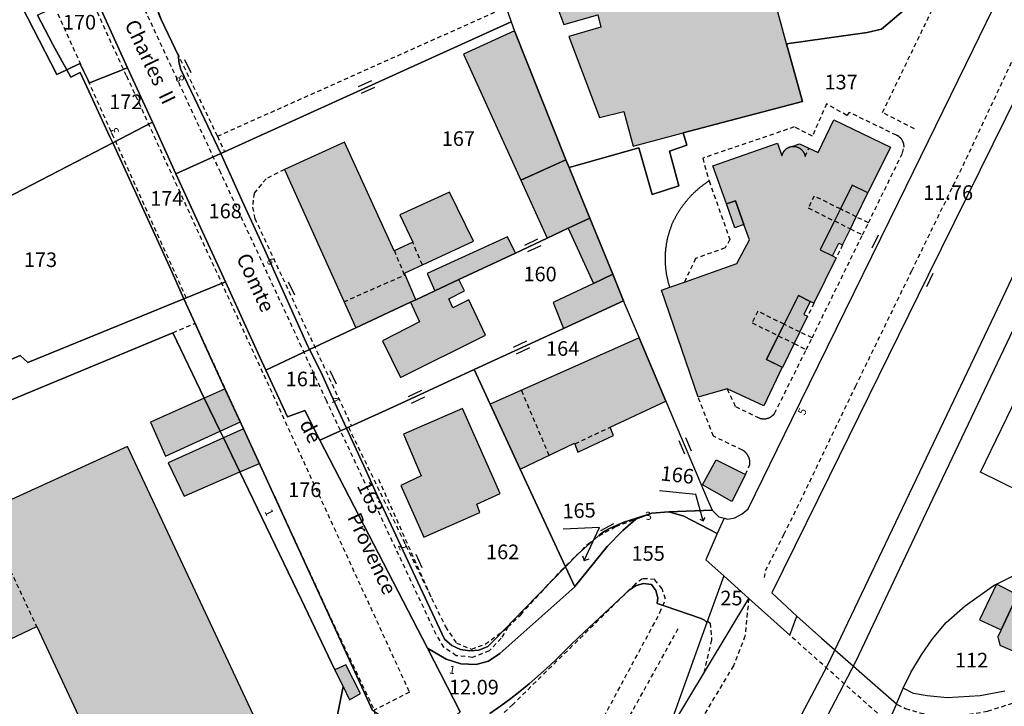
# Model space of a CAD drawing. Units: metres. Extents: x 1048227 to 1049891, y 6298689 to 6300246.
# Drawn here: x 1048769 to 1048904, y 6298913 to 6299007 of the extents above; entities that cross this region are included whole.
import ezdxf
from ezdxf.enums import TextEntityAlignment as Align

# ---------------------------------------------------------------- set-up
doc = ezdxf.new("R2010")
doc.units = ezdxf.units.M
doc.linetypes.add('TOPO1', pattern=[1, 0.6, -0.4])
doc.layers.get('0').update_dxf_attribs({"color": 255, "linetype": 'CONTINUOUS'})
for name, color, linetype in [('ig_cad_bati_dur', 152, 'CONTINUOUS'), ('ig_cad_bati_dur_hach', 24, 'CONTINUOUS'), ('ig_cad_bati_leger', 215, 'CONTINUOUS'), ('ig_cad_bati_leger_hach', 243, 'CONTINUOUS'), ('ig_cad_chemin_de_fer', 43, 'CONTINUOUS'), ('ig_cad_cote_alti', 37, 'CONTINUOUS'), ('ig_cad_detail_lineaire', 252, 'TOPO1'), ('ig_cad_divers_texte', 8, 'CONTINUOUS'), ('ig_cad_fleche_de_rattachement', 3, 'CONTINUOUS'), ('ig_cad_mitoyennete', 230, 'CONTINUOUS'), ('ig_cad_numero_voie', 40, 'CONTINUOUS'), ('ig_cad_parcel', 3, 'CONTINUOUS'), ('ig_cad_parcel_num', 3, 'CONTINUOUS')]:
    doc.layers.add(name, color=color, linetype=linetype)
doc.styles.add('Times New Roman', font='times.ttf')

# ---------------------------------------------------------------- blocks, each defined once
blk = doc.blocks.new('MUR_MIT')
for p, q in [((1, 0.544337), (-1, 0.544337)), ((1, -0.455663), (-1, -0.455663))]:
    blk.add_line(p, q)
blk = doc.blocks.new('MUR_NON_MIT')
blk.add_line((-1, 0.5), (1, 0.5))

msp = doc.modelspace()

# ---------------------------------------------------------------- hatches: boundary and pattern name
at = {"layer": 'ig_cad_bati_dur_hach'}
for points in [[(1048873.86, 6299003.38), (1048867.96, 6299025.04), (1048865.74, 6299024.41), (1048864.73, 6299027.7), (1048863.53, 6299030.07), (1048861.66, 6299032.34), (1048860.14, 6299033.71), (1048859.18, 6299033.45), (1048838.99, 6299027.95), (1048841.72, 6299017.91), (1048844.84, 6299018.74), (1048846.11, 6299013.94), (1048840.93, 6299012.61), (1048843.39, 6299005.99), (1048848.02, 6299007.33), (1048848.43, 6299005.62), (1048844.05, 6299004.37), (1048848.24, 6298993.3), (1048851.57, 6298994.13), (1048852.84, 6298989.39), (1048859.72, 6298991.21), (1048876.01, 6298995.48)], [(1048872.59, 6298989.79), (1048873.22, 6298988.04), (1048873.24, 6298988.09), (1048873.25, 6298988.14), (1048873.26, 6298988.19), (1048873.28, 6298988.22), (1048873.29, 6298988.27), (1048873.31, 6298988.32), (1048873.32, 6298988.37), (1048873.34, 6298988.41), (1048873.36, 6298988.46), (1048873.39, 6298988.5), (1048873.41, 6298988.55), (1048873.44, 6298988.59), (1048873.47, 6298988.63), (1048873.49, 6298988.67), (1048873.52, 6298988.71), (1048873.56, 6298988.75), (1048873.59, 6298988.79), (1048873.62, 6298988.83), (1048873.66, 6298988.87), (1048873.69, 6298988.9), (1048873.73, 6298988.94), (1048873.77, 6298988.97), (1048873.81, 6298989), (1048873.85, 6298989.03), (1048873.89, 6298989.06), (1048873.93, 6298989.09), (1048873.98, 6298989.11), (1048874.02, 6298989.14), (1048874.06, 6298989.16), (1048874.12, 6298989.18), (1048874.17, 6298989.21), (1048874.21, 6298989.22), (1048874.26, 6298989.24), (1048874.31, 6298989.26), (1048874.36, 6298989.27), (1048874.4, 6298989.29), (1048874.45, 6298989.3), (1048874.5, 6298989.3), (1048874.55, 6298989.31), (1048875.63, 6298989.67), (1048876.88, 6298989.1), (1048878.19, 6298988.5), (1048880.32, 6298992.99), (1048888.07, 6298989.22), (1048884.98, 6298982.98), (1048882.82, 6298984.03), (1048881.22, 6298980.78), (1048880.4, 6298979.14), (1048878.46, 6298975.2), (1048880.15, 6298974.37), (1048880.65, 6298974.12), (1048877.59, 6298967.91), (1048877.09, 6298968.15), (1048875.46, 6298968.97), (1048873.5, 6298965.02), (1048872.72, 6298963.45), (1048871.1, 6298960.21), (1048873.25, 6298959.13), (1048870.72, 6298953.88), (1048865.71, 6298956.17), (1048861.75, 6298955.06), (1048856.75, 6298969.7), (1048857.87, 6298970.1), (1048859.86, 6298970.79), (1048867.05, 6298973.34), (1048868.76, 6298976.57), (1048868, 6298978.64), (1048866.88, 6298981.91), (1048865.62, 6298981.47), (1048863.78, 6298986.69)], [(1048814.89, 6298964.52), (1048822.39, 6298968.03), (1048823.14, 6298968.38), (1048821.56, 6298972.02), (1048831.03, 6298976.36), (1048827.75, 6298983.06), (1048820.93, 6298979.97), (1048822.69, 6298976.23), (1048820.15, 6298975.05), (1048813.38, 6298989.91), (1048805.14, 6298986.16)], [(1048829, 6298971.12), (1048836.75, 6298974.76), (1048835.66, 6298976.98), (1048824.66, 6298971.94), (1048825.73, 6298969.6)], [(1048843.34, 6298964.44), (1048851.55, 6298968.21), (1048850.06, 6298971.86), (1048847.44, 6298970.61), (1048841.89, 6298968.01)], [(1048822.39, 6298968.03), (1048823.62, 6298965.33), (1048818.55, 6298962.74), (1048821.02, 6298957.74), (1048832.64, 6298963.52), (1048830.39, 6298968.34), (1048828.17, 6298967.28), (1048827.62, 6298968.51), (1048829.77, 6298969.57), (1048829, 6298971.12), (1048825.73, 6298969.6), (1048823.14, 6298968.38)], [(1048837.41, 6298945.21), (1048844.85, 6298948.74), (1048845.31, 6298947.54), (1048850.16, 6298949.8), (1048849.7, 6298950.95), (1048857.35, 6298954.51), (1048853.68, 6298963.16), (1048833.31, 6298954.08)], [(1048829.49, 6298953.51), (1048821.43, 6298950.01), (1048823.84, 6298944.28), (1048821.08, 6298942.96), (1048824.2, 6298935.91), (1048831.88, 6298939.28), (1048831.45, 6298940.42), (1048834.68, 6298941.88)], [(1048783.66, 6298948.3), (1048764.05, 6298939.36), (1048767.46, 6298931.78), (1048759.03, 6298927.87), (1048754.14, 6298938.16), (1048727.81, 6298925.97), (1048737.37, 6298906.07), (1048763.58, 6298918.34), (1048762.87, 6298919.71), (1048771.26, 6298923.71), (1048783.9, 6298896.6), (1048803.64, 6298905.74)], [(1048864.22, 6298946.47), (1048868.21, 6298944.46), (1048866.35, 6298940.8), (1048862.33, 6298943.05)], [(1048917.99, 6298932.09), (1048917.93, 6298932.16), (1048917.25, 6298932.9), (1048910.94, 6298939.83), (1048909.51, 6298936.09), (1048910.34, 6298934.79), (1048907.66, 6298932.63), (1048905.44, 6298928.01), (1048903.19, 6298923.23), (1048902.74, 6298922.27), (1048903.04, 6298921.15), (1048905.14, 6298920.23), (1048906.29, 6298920.77), (1048907.72, 6298923.68), (1048909.31, 6298922.98), (1048910.76, 6298925.93), (1048913.04, 6298925.4), (1048917.29, 6298929.53), (1048916.32, 6298930.63)], [(1048813.17, 6298915.48), (1048814.04, 6298913.65), (1048815.55, 6298914.53), (1048813.54, 6298918.46), (1048812.06, 6298917.75)]]:
    msp.add_hatch(color=256, dxfattribs=at).paths.add_polyline_path(points)
at = {"layer": 'ig_cad_bati_leger_hach'}
for points in [[(1048836.6, 6299005.14), (1048829.65, 6299001.95), (1048837.49, 6298984.7), (1048843.66, 6298987.51)], [(1048844.09, 6298986.46), (1048843.66, 6298987.51), (1048837.49, 6298984.7), (1048841.09, 6298976.8), (1048843.98, 6298978.15), (1048846.94, 6298979.53), (1048844.77, 6298984.75)], [(1048884.98, 6298982.98), (1048882.82, 6298984.03), (1048881.22, 6298980.78), (1048880.4, 6298979.14), (1048878.46, 6298975.2), (1048880.15, 6298974.37), (1048881.01, 6298976.12), (1048881.52, 6298975.89), (1048882.58, 6298978.07), (1048883.39, 6298979.7)], [(1048865.62, 6298981.47), (1048866.88, 6298981.91), (1048868, 6298978.64), (1048866.78, 6298978.21)], [(1048847.44, 6298970.61), (1048850.06, 6298971.86), (1048846.94, 6298979.53), (1048843.98, 6298978.15)], [(1048877.09, 6298968.15), (1048876.22, 6298966.36), (1048876.72, 6298966.12), (1048875.66, 6298963.97), (1048874.88, 6298962.37), (1048873.28, 6298959.12), (1048871.1, 6298960.21), (1048872.72, 6298963.45), (1048873.5, 6298965.02), (1048875.46, 6298968.97)], [(1048794.18, 6298954.92), (1048796.36, 6298950.4), (1048799.13, 6298951.66), (1048797.03, 6298956.2)], [(1048794.18, 6298954.92), (1048786.84, 6298951.61), (1048788.88, 6298947), (1048796.36, 6298950.4)], [(1048799.03, 6298944.82), (1048801.72, 6298945.99), (1048799.56, 6298950.72), (1048796.8, 6298949.49)], [(1048799.03, 6298944.82), (1048796.8, 6298949.49), (1048789.22, 6298946.09), (1048791.44, 6298941.51)], [(1048902.56, 6298929.5), (1048900.25, 6298924.6), (1048903.19, 6298923.23), (1048905.44, 6298928.01)]]:
    msp.add_hatch(color=256, dxfattribs=at).paths.add_polyline_path(points)

# ---------------------------------------------------------------- linework, layer by layer
at = {"layer": 'ig_cad_bati_dur'}
for points in [[(1048873.86, 6299003.38), (1048867.96, 6299025.04), (1048865.74, 6299024.41), (1048864.73, 6299027.7), (1048863.53, 6299030.07), (1048861.66, 6299032.34), (1048860.14, 6299033.71), (1048859.18, 6299033.45), (1048838.99, 6299027.95), (1048841.72, 6299017.91), (1048844.84, 6299018.74), (1048846.11, 6299013.94), (1048840.93, 6299012.61), (1048843.39, 6299005.99), (1048848.02, 6299007.33), (1048848.43, 6299005.62), (1048844.05, 6299004.37), (1048848.24, 6298993.3), (1048851.57, 6298994.13), (1048852.84, 6298989.39), (1048859.72, 6298991.21), (1048876.01, 6298995.48)], [(1048872.59, 6298989.79), (1048873.22, 6298988.04), (1048873.24, 6298988.09), (1048873.25, 6298988.14), (1048873.26, 6298988.19), (1048873.28, 6298988.22), (1048873.29, 6298988.27), (1048873.31, 6298988.32), (1048873.32, 6298988.37), (1048873.34, 6298988.41), (1048873.36, 6298988.46), (1048873.39, 6298988.5), (1048873.41, 6298988.55), (1048873.44, 6298988.59), (1048873.47, 6298988.63), (1048873.49, 6298988.67), (1048873.52, 6298988.71), (1048873.56, 6298988.75), (1048873.59, 6298988.79), (1048873.62, 6298988.83), (1048873.66, 6298988.87), (1048873.69, 6298988.9), (1048873.73, 6298988.94), (1048873.77, 6298988.97), (1048873.81, 6298989), (1048873.85, 6298989.03), (1048873.89, 6298989.06), (1048873.93, 6298989.09), (1048873.98, 6298989.11), (1048874.02, 6298989.14), (1048874.06, 6298989.16), (1048874.12, 6298989.18), (1048874.17, 6298989.21), (1048874.21, 6298989.22), (1048874.26, 6298989.24), (1048874.31, 6298989.26), (1048874.36, 6298989.27), (1048874.4, 6298989.29), (1048874.45, 6298989.3), (1048874.5, 6298989.3), (1048874.55, 6298989.31), (1048875.63, 6298989.67), (1048876.88, 6298989.1), (1048878.19, 6298988.5), (1048880.32, 6298992.99), (1048888.07, 6298989.22), (1048884.98, 6298982.98), (1048882.82, 6298984.03), (1048881.22, 6298980.78), (1048880.4, 6298979.14), (1048878.46, 6298975.2), (1048880.15, 6298974.37), (1048880.65, 6298974.12), (1048877.59, 6298967.91), (1048877.09, 6298968.15), (1048875.46, 6298968.97), (1048873.5, 6298965.02), (1048872.72, 6298963.45), (1048871.1, 6298960.21), (1048873.25, 6298959.13), (1048870.72, 6298953.88), (1048865.71, 6298956.17), (1048861.75, 6298955.06), (1048856.75, 6298969.7), (1048857.87, 6298970.1), (1048859.86, 6298970.79), (1048867.05, 6298973.34), (1048868.76, 6298976.57), (1048868, 6298978.64), (1048866.88, 6298981.91), (1048865.62, 6298981.47), (1048863.78, 6298986.69)], [(1048814.89, 6298964.52), (1048822.39, 6298968.03), (1048823.14, 6298968.38), (1048821.56, 6298972.02), (1048831.03, 6298976.36), (1048827.75, 6298983.06), (1048820.93, 6298979.97), (1048822.69, 6298976.23), (1048820.15, 6298975.05), (1048813.38, 6298989.91), (1048805.14, 6298986.16)], [(1048829, 6298971.12), (1048836.75, 6298974.76), (1048835.66, 6298976.98), (1048824.66, 6298971.94), (1048825.73, 6298969.6)], [(1048843.34, 6298964.44), (1048851.55, 6298968.21), (1048850.06, 6298971.86), (1048847.44, 6298970.61), (1048841.89, 6298968.01)], [(1048822.39, 6298968.03), (1048823.62, 6298965.33), (1048818.55, 6298962.74), (1048821.02, 6298957.74), (1048832.64, 6298963.52), (1048830.39, 6298968.34), (1048828.17, 6298967.28), (1048827.62, 6298968.51), (1048829.77, 6298969.57), (1048829, 6298971.12), (1048825.73, 6298969.6), (1048823.14, 6298968.38)], [(1048837.41, 6298945.21), (1048844.85, 6298948.74), (1048845.31, 6298947.54), (1048850.16, 6298949.8), (1048849.7, 6298950.95), (1048857.35, 6298954.51), (1048853.68, 6298963.16), (1048833.31, 6298954.08)], [(1048829.49, 6298953.51), (1048821.43, 6298950.01), (1048823.84, 6298944.28), (1048821.08, 6298942.96), (1048824.2, 6298935.91), (1048831.88, 6298939.28), (1048831.45, 6298940.42), (1048834.68, 6298941.88)], [(1048783.66, 6298948.3), (1048764.05, 6298939.36), (1048767.46, 6298931.78), (1048759.03, 6298927.87), (1048754.14, 6298938.16), (1048727.81, 6298925.97), (1048737.37, 6298906.07), (1048763.58, 6298918.34), (1048762.87, 6298919.71), (1048771.26, 6298923.71), (1048783.9, 6298896.6), (1048803.64, 6298905.74)], [(1048864.22, 6298946.47), (1048868.21, 6298944.46), (1048866.35, 6298940.8), (1048862.33, 6298943.05)], [(1048917.99, 6298932.09), (1048917.93, 6298932.16), (1048917.25, 6298932.9), (1048910.94, 6298939.83), (1048909.51, 6298936.09), (1048910.34, 6298934.79), (1048907.66, 6298932.63), (1048905.44, 6298928.01), (1048903.19, 6298923.23), (1048902.74, 6298922.27), (1048903.04, 6298921.15), (1048905.14, 6298920.23), (1048906.29, 6298920.77), (1048907.72, 6298923.68), (1048909.31, 6298922.98), (1048910.76, 6298925.93), (1048913.04, 6298925.4), (1048917.29, 6298929.53), (1048916.32, 6298930.63)], [(1048813.17, 6298915.48), (1048814.04, 6298913.65), (1048815.55, 6298914.53), (1048813.54, 6298918.46), (1048812.06, 6298917.75)]]:
    msp.add_lwpolyline(points, close=True, dxfattribs=at)
at = {"layer": 'ig_cad_bati_leger'}
for points in [[(1048836.6, 6299005.14), (1048829.65, 6299001.95), (1048837.49, 6298984.7), (1048843.66, 6298987.51)], [(1048844.09, 6298986.46), (1048843.66, 6298987.51), (1048837.49, 6298984.7), (1048841.09, 6298976.8), (1048843.98, 6298978.15), (1048846.94, 6298979.53), (1048844.77, 6298984.75)], [(1048884.98, 6298982.98), (1048882.82, 6298984.03), (1048881.22, 6298980.78), (1048880.4, 6298979.14), (1048878.46, 6298975.2), (1048880.15, 6298974.37), (1048881.01, 6298976.12), (1048881.52, 6298975.89), (1048882.58, 6298978.07), (1048883.39, 6298979.7)], [(1048865.62, 6298981.47), (1048866.88, 6298981.91), (1048868, 6298978.64), (1048866.78, 6298978.21)], [(1048847.44, 6298970.61), (1048850.06, 6298971.86), (1048846.94, 6298979.53), (1048843.98, 6298978.15)], [(1048877.09, 6298968.15), (1048876.22, 6298966.36), (1048876.72, 6298966.12), (1048875.66, 6298963.97), (1048874.88, 6298962.37), (1048873.28, 6298959.12), (1048871.1, 6298960.21), (1048872.72, 6298963.45), (1048873.5, 6298965.02), (1048875.46, 6298968.97)], [(1048794.18, 6298954.92), (1048796.36, 6298950.4), (1048799.13, 6298951.66), (1048797.03, 6298956.2)], [(1048794.18, 6298954.92), (1048786.84, 6298951.61), (1048788.88, 6298947), (1048796.36, 6298950.4)], [(1048799.03, 6298944.82), (1048801.72, 6298945.99), (1048799.56, 6298950.72), (1048796.8, 6298949.49)], [(1048799.03, 6298944.82), (1048796.8, 6298949.49), (1048789.22, 6298946.09), (1048791.44, 6298941.51)], [(1048902.56, 6298929.5), (1048900.25, 6298924.6), (1048903.19, 6298923.23), (1048905.44, 6298928.01)]]:
    msp.add_lwpolyline(points, close=True, dxfattribs=at)
at = {"layer": 'ig_cad_chemin_de_fer'}
for points in [[(1048667.9, 6298735.85), (1048675.88, 6298738.63), (1048688.55, 6298743.07), (1048705.76, 6298750.17), (1048728.91, 6298761.29), (1048740.46, 6298767.4), (1048757.79, 6298777.78), (1048784.27, 6298797.31), (1048796.15, 6298807.32), (1048806.79, 6298817.03), (1048828.18, 6298840.71), (1048837.49, 6298851.75), (1048848.05, 6298866.09), (1048859.72, 6298883.24), (1048868.86, 6298898.3), (1048879.46, 6298918.38), (1048902.36, 6298966.37), (1048955.28, 6299078.49)], [(1048957.89, 6299075.74), (1048938.38, 6299034.79), (1048892.95, 6298939.28), (1048883.26, 6298918.88), (1048872.2, 6298897.61), (1048859.64, 6298877.43), (1048849.42, 6298862.65), (1048841.55, 6298852.09), (1048817.58, 6298823.6), (1048809.41, 6298815.53), (1048801.04, 6298807.35), (1048779.09, 6298789.23), (1048763.18, 6298777.4), (1048744.51, 6298766.09), (1048728.57, 6298757.29), (1048703.94, 6298745.82), (1048683.73, 6298737.81), (1048670.46, 6298733.37)]]:
    msp.add_lwpolyline(points, dxfattribs=at)
at = {"layer": 'ig_cad_detail_lineaire'}
for points in [[(1048888.88, 6298913.1), (1048889, 6298913.02), (1048890.12, 6298912.5), (1048892.12, 6298911.87), (1048894.45, 6298911.42), (1048896.84, 6298911.36), (1048901.36, 6298912.11), (1048906.32, 6298913.73), (1048909.2, 6298915.2), (1048911.2, 6298916.66), (1048914.61, 6298919.6), (1048920.29, 6298925.21), (1048928.11, 6298932.94), (1048950.78, 6298954.82), (1048975.18, 6298978.35), (1048991.65, 6298994.28), (1048994.8, 6298997.31), (1049005.88, 6299007.93), (1049007.47, 6299009.82), (1049008.16, 6299011.64), (1049008.26, 6299013.03), (1049007.49, 6299014.94), (1049005.99, 6299017), (1048966.86, 6299061.77)], [(1048891.33, 6298991.75), (1048886.98, 6298993.96), (1048894.74, 6299010.03), (1048899.23, 6299007.89), (1048901.62, 6299012.11), (1048903.09, 6299015.28), (1048902.96, 6299018.75), (1048901.83, 6299023.38), (1048899.11, 6299027.73), (1048891.93, 6299035.28), (1048877.35, 6299050.32)], [(1048757.76, 6299036.69), (1048773.31, 6299009.27), (1048791.69, 6298968.62)], [(1048870.81, 6298930.37), (1048870.97, 6298931.33), (1048873.49, 6298936.28), (1048875.72, 6298940.79), (1048883.29, 6298956.53), (1048890.98, 6298972.33), (1048898.43, 6298987.62), (1048909.79, 6299011.8)], [(1048787.43, 6299011.51), (1048787.62, 6299008.36), (1048787.85, 6299007.55), (1048795.97, 6298990.73), (1048796.99, 6298988.54)], [(1048783.53, 6298998.97), (1048779.07, 6299008.74)], [(1048796.47, 6298985.62), (1048796.42, 6298985.73), (1048786.11, 6299007.89)], [(1048795.97, 6298990.73), (1048835.49, 6299008.38)], [(1048783.53, 6298998.97), (1048807.73, 6298946.31), (1048822.25, 6298914.7), (1048817.44, 6298912.24)], [(1048889.68, 6298990.17), (1048889.67, 6298990.19), (1048889.65, 6298990.21), (1048889.64, 6298990.23), (1048889.63, 6298990.25), (1048889.61, 6298990.27), (1048889.6, 6298990.29), (1048889.59, 6298990.31), (1048889.57, 6298990.32), (1048889.57, 6298990.34), (1048889.56, 6298990.36), (1048889.54, 6298990.38), (1048889.53, 6298990.4), (1048889.51, 6298990.41), (1048889.5, 6298990.43), (1048889.48, 6298990.45), (1048889.46, 6298990.46), (1048889.45, 6298990.48), (1048889.42, 6298990.5), (1048889.41, 6298990.51), (1048889.39, 6298990.53), (1048889.37, 6298990.54), (1048889.35, 6298990.56), (1048889.34, 6298990.57), (1048889.32, 6298990.59), (1048889.3, 6298990.6), (1048889.28, 6298990.62), (1048889.27, 6298990.63), (1048889.25, 6298990.65), (1048889.23, 6298990.67), (1048889.21, 6298990.68), (1048889.19, 6298990.7), (1048889.17, 6298990.71), (1048889.15, 6298990.72), (1048889.13, 6298990.73), (1048889.11, 6298990.75), (1048889.1, 6298990.76), (1048889.08, 6298990.77), (1048889.06, 6298990.78), (1048889.04, 6298990.79), (1048889.01, 6298990.8), (1048888.99, 6298990.81), (1048888.97, 6298990.82), (1048888.95, 6298990.83), (1048888.93, 6298990.84), (1048888.91, 6298990.85), (1048888.89, 6298990.86), (1048882.41, 6298993.99), (1048882.11, 6298993.56), (1048879.32, 6298995.16), (1048877.38, 6298990.74), (1048874.91, 6298992), (1048862.37, 6298987.72), (1048863.24, 6298984.63), (1048866.09, 6298976.6), (1048865.44, 6298975.46), (1048861.41, 6298974.01), (1048859.86, 6298970.79)], [(1048885.05, 6298978.88), (1048889.72, 6298988.44), (1048889.92, 6298989.23), (1048889.92, 6298989.25), (1048889.92, 6298989.28), (1048889.92, 6298989.3), (1048889.92, 6298989.34), (1048889.92, 6298989.39), (1048889.92, 6298989.41), (1048889.92, 6298989.44), (1048889.91, 6298989.46), (1048889.91, 6298989.48), (1048889.91, 6298989.51), (1048889.91, 6298989.53), (1048889.9, 6298989.55), (1048889.9, 6298989.57), (1048889.9, 6298989.6), (1048889.89, 6298989.62), (1048889.89, 6298989.64), (1048889.88, 6298989.66), (1048889.88, 6298989.69), (1048889.87, 6298989.73), (1048889.86, 6298989.75), (1048889.85, 6298989.77), (1048889.85, 6298989.8), (1048889.84, 6298989.82), (1048889.83, 6298989.84), (1048889.82, 6298989.86), (1048889.82, 6298989.88), (1048889.81, 6298989.9), (1048889.8, 6298989.93), (1048889.78, 6298989.97), (1048889.76, 6298990.01), (1048889.75, 6298990.03), (1048889.73, 6298990.07), (1048889.71, 6298990.11), (1048889.7, 6298990.13), (1048889.68, 6298990.17)], [(1048874.55, 6298989.31), (1048874.6, 6298989.31), (1048874.65, 6298989.32), (1048874.7, 6298989.32), (1048874.75, 6298989.33), (1048874.8, 6298989.33), (1048874.85, 6298989.33), (1048874.91, 6298989.32), (1048874.96, 6298989.32), (1048875.01, 6298989.31), (1048875.06, 6298989.31), (1048875.11, 6298989.3), (1048875.15, 6298989.29), (1048875.2, 6298989.27), (1048875.25, 6298989.26), (1048875.3, 6298989.25), (1048875.35, 6298989.23), (1048875.4, 6298989.21), (1048875.44, 6298989.19), (1048875.49, 6298989.18), (1048875.52, 6298989.16), (1048875.61, 6298989.11), (1048875.65, 6298989.08), (1048875.7, 6298989.05), (1048875.74, 6298989.02), (1048875.78, 6298988.98), (1048875.82, 6298988.95), (1048875.86, 6298988.92), (1048875.89, 6298988.89), (1048875.93, 6298988.85), (1048875.96, 6298988.81), (1048876, 6298988.78), (1048876.03, 6298988.74), (1048876.07, 6298988.7), (1048876.1, 6298988.66), (1048876.13, 6298988.61), (1048876.16, 6298988.57), (1048876.21, 6298988.49), (1048876.23, 6298988.44), (1048876.25, 6298988.39), (1048876.27, 6298988.35), (1048876.29, 6298988.3), (1048876.31, 6298988.25), (1048876.32, 6298988.21), (1048876.34, 6298988.16), (1048876.35, 6298988.11), (1048876.36, 6298988.06), (1048876.37, 6298988.01), (1048876.38, 6298987.96), (1048876.88, 6298989.1)], [(1048805.14, 6298986.16), (1048802.63, 6298984.92), (1048801, 6298982.96), (1048800.76, 6298981.01), (1048801.09, 6298979.5), (1048814.32, 6298951.12)], [(1048807.48, 6298961.94), (1048796.42, 6298985.73)], [(1048857.87, 6298970.1), (1048857.84, 6298970.2), (1048857.81, 6298970.29), (1048857.78, 6298970.39), (1048857.75, 6298970.48), (1048857.72, 6298970.58), (1048857.7, 6298970.68), (1048857.67, 6298970.77), (1048857.65, 6298970.87), (1048857.63, 6298970.97), (1048857.6, 6298971.06), (1048857.58, 6298971.16), (1048857.56, 6298971.26), (1048857.54, 6298971.36), (1048857.52, 6298971.45), (1048857.5, 6298971.55), (1048857.48, 6298971.65), (1048857.46, 6298971.75), (1048857.44, 6298971.85), (1048857.42, 6298971.95), (1048857.42, 6298972.05), (1048857.4, 6298972.15), (1048857.39, 6298972.24), (1048857.37, 6298972.34), (1048857.36, 6298972.44), (1048857.35, 6298972.54), (1048857.34, 6298972.64), (1048857.33, 6298972.74), (1048857.32, 6298972.84), (1048857.31, 6298972.94), (1048857.3, 6298973.04), (1048857.29, 6298973.14), (1048857.29, 6298973.24), (1048857.29, 6298973.34), (1048857.27, 6298973.44), (1048857.27, 6298973.54), (1048857.27, 6298973.64), (1048857.26, 6298973.74), (1048857.26, 6298973.84), (1048857.26, 6298973.94), (1048857.26, 6298974.04), (1048857.26, 6298974.14), (1048857.26, 6298974.24), (1048857.26, 6298974.34), (1048857.27, 6298974.44), (1048857.28, 6298974.54), (1048857.29, 6298974.64), (1048857.29, 6298974.74), (1048857.3, 6298974.84), (1048857.3, 6298974.94), (1048857.31, 6298975.04), (1048857.32, 6298975.14), (1048857.33, 6298975.24), (1048857.34, 6298975.34), (1048857.35, 6298975.44), (1048857.36, 6298975.54), (1048857.37, 6298975.64), (1048857.4, 6298975.74), (1048857.41, 6298975.84), (1048857.43, 6298975.94), (1048857.44, 6298976.04), (1048857.46, 6298976.14), (1048857.48, 6298976.24), (1048857.49, 6298976.33), (1048857.51, 6298976.43), (1048857.53, 6298976.53), (1048857.55, 6298976.63), (1048857.57, 6298976.73), (1048857.59, 6298976.83), (1048857.62, 6298976.92), (1048857.65, 6298977.02), (1048857.67, 6298977.12), (1048857.7, 6298977.22), (1048857.73, 6298977.31), (1048857.75, 6298977.41), (1048857.78, 6298977.51), (1048857.81, 6298977.6), (1048857.84, 6298977.7), (1048857.86, 6298977.79), (1048857.89, 6298977.89), (1048857.92, 6298977.98), (1048857.95, 6298978.08), (1048857.99, 6298978.17), (1048858.02, 6298978.27), (1048858.06, 6298978.36), (1048858.09, 6298978.46), (1048858.13, 6298978.55), (1048858.17, 6298978.64), (1048858.2, 6298978.74), (1048858.24, 6298978.83), (1048858.27, 6298978.91), (1048858.31, 6298978.99), (1048858.35, 6298979.07), (1048858.38, 6298979.15), (1048858.42, 6298979.23), (1048858.46, 6298979.3), (1048858.5, 6298979.37), (1048858.55, 6298979.45), (1048858.59, 6298979.53), (1048858.63, 6298979.6), (1048858.67, 6298979.68), (1048858.71, 6298979.76), (1048858.75, 6298979.83), (1048858.8, 6298979.91), (1048858.84, 6298979.99), (1048858.88, 6298980.06), (1048858.93, 6298980.14), (1048858.97, 6298980.21), (1048859.01, 6298980.29), (1048859.06, 6298980.36), (1048859.1, 6298980.44), (1048859.15, 6298980.51), (1048859.2, 6298980.58), (1048859.25, 6298980.66), (1048859.3, 6298980.73), (1048859.35, 6298980.8), (1048859.4, 6298980.87), (1048859.45, 6298980.96), (1048859.5, 6298981.03), (1048859.55, 6298981.1), (1048859.6, 6298981.17), (1048859.65, 6298981.24), (1048859.7, 6298981.31), (1048859.75, 6298981.37), (1048859.8, 6298981.44), (1048859.86, 6298981.51), (1048859.91, 6298981.58), (1048859.96, 6298981.65), (1048860.02, 6298981.72), (1048860.07, 6298981.78), (1048860.14, 6298981.85), (1048860.19, 6298981.92), (1048860.25, 6298981.99), (1048860.3, 6298982.05), (1048860.36, 6298982.12), (1048860.42, 6298982.19), (1048860.47, 6298982.25), (1048860.53, 6298982.32), (1048860.59, 6298982.38), (1048860.64, 6298982.45), (1048860.7, 6298982.51), (1048860.76, 6298982.57), (1048860.82, 6298982.64), (1048860.88, 6298982.7), (1048860.94, 6298982.76), (1048861, 6298982.81), (1048861.06, 6298982.88), (1048861.12, 6298982.94), (1048861.18, 6298983), (1048861.25, 6298983.06), (1048861.32, 6298983.12), (1048861.38, 6298983.18), (1048861.45, 6298983.24), (1048861.51, 6298983.3), (1048861.58, 6298983.36), (1048861.64, 6298983.41), (1048861.71, 6298983.47), (1048861.77, 6298983.53), (1048861.84, 6298983.59), (1048861.9, 6298983.64), (1048861.97, 6298983.7), (1048862.04, 6298983.75), (1048862.1, 6298983.81), (1048862.17, 6298983.86), (1048862.24, 6298983.91), (1048862.31, 6298983.96), (1048862.38, 6298984.01), (1048862.45, 6298984.07), (1048862.52, 6298984.12), (1048862.59, 6298984.17), (1048862.66, 6298984.22), (1048862.73, 6298984.27), (1048862.81, 6298984.33), (1048862.88, 6298984.38), (1048862.95, 6298984.43), (1048863.02, 6298984.47), (1048863.09, 6298984.52), (1048863.17, 6298984.57), (1048863.24, 6298984.63)], [(1048885.05, 6298978.88), (1048883.39, 6298979.7), (1048881.22, 6298980.78), (1048877.63, 6298982.55), (1048876.82, 6298980.92), (1048880.4, 6298979.14), (1048882.58, 6298978.07), (1048884.24, 6298977.25)], [(1048865.71, 6298956.17), (1048866.85, 6298953.76), (1048870.14, 6298952.18), (1048870.16, 6298952.17), (1048870.19, 6298952.16), (1048870.21, 6298952.16), (1048870.24, 6298952.15), (1048870.26, 6298952.14), (1048870.29, 6298952.14), (1048870.32, 6298952.13), (1048870.34, 6298952.13), (1048870.37, 6298952.12), (1048870.39, 6298952.12), (1048870.42, 6298952.11), (1048870.44, 6298952.11), (1048870.47, 6298952.11), (1048870.49, 6298952.1), (1048870.52, 6298952.1), (1048870.55, 6298952.1), (1048870.57, 6298952.1), (1048870.6, 6298952.09), (1048870.62, 6298952.09), (1048870.65, 6298952.09), (1048870.68, 6298952.09), (1048870.7, 6298952.09), (1048870.73, 6298952.08), (1048870.75, 6298952.08), (1048870.78, 6298952.08), (1048870.81, 6298952.08), (1048870.83, 6298952.08), (1048870.86, 6298952.09), (1048870.88, 6298952.09), (1048870.91, 6298952.09), (1048870.93, 6298952.09), (1048870.96, 6298952.1), (1048870.99, 6298952.1), (1048871.01, 6298952.1), (1048871.04, 6298952.11), (1048871.06, 6298952.11), (1048871.09, 6298952.12), (1048871.11, 6298952.12), (1048871.14, 6298952.13), (1048871.16, 6298952.14), (1048871.19, 6298952.14), (1048871.21, 6298952.15), (1048871.24, 6298952.16), (1048871.26, 6298952.16), (1048871.29, 6298952.17), (1048871.31, 6298952.18), (1048871.34, 6298952.19), (1048871.36, 6298952.2), (1048871.39, 6298952.21), (1048871.41, 6298952.22), (1048871.43, 6298952.23), (1048871.46, 6298952.24), (1048871.48, 6298952.25), (1048871.5, 6298952.26), (1048871.53, 6298952.27), (1048871.55, 6298952.28), (1048871.57, 6298952.29), (1048871.61, 6298952.31), (1048871.63, 6298952.32), (1048871.65, 6298952.33), (1048871.67, 6298952.35), (1048871.7, 6298952.36), (1048871.72, 6298952.37), (1048871.74, 6298952.39), (1048871.76, 6298952.4), (1048871.78, 6298952.43), (1048871.8, 6298952.44), (1048871.83, 6298952.46), (1048871.85, 6298952.47), (1048871.87, 6298952.49), (1048871.89, 6298952.5), (1048871.91, 6298952.52), (1048871.93, 6298952.54), (1048871.95, 6298952.54), (1048871.97, 6298952.56), (1048871.98, 6298952.58), (1048872, 6298952.6), (1048872.02, 6298952.62), (1048872.04, 6298952.63), (1048872.06, 6298952.65), (1048872.08, 6298952.67), (1048872.09, 6298952.69), (1048872.11, 6298952.71), (1048872.13, 6298952.73), (1048872.14, 6298952.75), (1048872.16, 6298952.77), (1048872.18, 6298952.79), (1048872.19, 6298952.81), (1048872.21, 6298952.83), (1048876.54, 6298961.55), (1048877.34, 6298963.15), (1048884.24, 6298977.25), (1048885.05, 6298978.88)], [(1048824.02, 6298973.15), (1048822.69, 6298976.23)], [(1048881.52, 6298975.89), (1048880.65, 6298974.12)], [(1048821.57, 6298971.75), (1048820.2, 6298975.09)], [(1048813.28, 6298968.08), (1048821.57, 6298971.75)], [(1048877.59, 6298967.91), (1048876.72, 6298966.12)], [(1048877.34, 6298963.15), (1048875.66, 6298963.97), (1048873.5, 6298965.02), (1048869.91, 6298966.79), (1048869.14, 6298965.21), (1048872.72, 6298963.45), (1048874.88, 6298962.37), (1048876.54, 6298961.55)], [(1048789.89, 6298963.86), (1048792.91, 6298965.16), (1048797.03, 6298956.2)], [(1048817.05, 6298941.45), (1048810.88, 6298954.59), (1048807.48, 6298961.94)], [(1048841.37, 6298947.08), (1048837.58, 6298955.99)], [(1048868.21, 6298944.46), (1048868.83, 6298945.84), (1048868.83, 6298945.87), (1048868.83, 6298945.89), (1048868.84, 6298945.92), (1048868.84, 6298945.95), (1048868.84, 6298945.97), (1048868.84, 6298946), (1048868.84, 6298946.03), (1048868.84, 6298946.05), (1048868.84, 6298946.08), (1048868.84, 6298946.1), (1048868.84, 6298946.13), (1048868.83, 6298946.16), (1048868.84, 6298946.18), (1048868.84, 6298946.21), (1048868.84, 6298946.24), (1048868.84, 6298946.26), (1048868.83, 6298946.29), (1048868.83, 6298946.32), (1048868.82, 6298946.34), (1048868.82, 6298946.37), (1048868.82, 6298946.39), (1048868.81, 6298946.42), (1048868.81, 6298946.45), (1048868.8, 6298946.47), (1048868.79, 6298946.5), (1048868.79, 6298946.52), (1048868.78, 6298946.55), (1048868.77, 6298946.57), (1048868.77, 6298946.6), (1048868.76, 6298946.63), (1048868.75, 6298946.65), (1048868.74, 6298946.68), (1048868.73, 6298946.7), (1048868.73, 6298946.73), (1048868.72, 6298946.75), (1048868.71, 6298946.77), (1048868.7, 6298946.8), (1048868.69, 6298946.82), (1048868.68, 6298946.85), (1048868.67, 6298946.87), (1048868.65, 6298946.9), (1048868.64, 6298946.92), (1048868.63, 6298946.94), (1048868.62, 6298946.97), (1048868.61, 6298946.99), (1048868.59, 6298947.01), (1048868.58, 6298947.04), (1048868.57, 6298947.06), (1048868.55, 6298947.08), (1048868.54, 6298947.11), (1048868.53, 6298947.13), (1048868.51, 6298947.15), (1048868.5, 6298947.17), (1048868.48, 6298947.19), (1048868.47, 6298947.22), (1048868.45, 6298947.24), (1048868.44, 6298947.26), (1048868.42, 6298947.28), (1048868.4, 6298947.3), (1048868.39, 6298947.32), (1048868.37, 6298947.34), (1048868.35, 6298947.36), (1048868.33, 6298947.38), (1048868.32, 6298947.4), (1048868.31, 6298947.42), (1048868.29, 6298947.44), (1048868.27, 6298947.46), (1048868.25, 6298947.48), (1048868.23, 6298947.5), (1048868.21, 6298947.52), (1048868.2, 6298947.54), (1048868.18, 6298947.56), (1048868.16, 6298947.58), (1048868.14, 6298947.59), (1048868.12, 6298947.6), (1048868.09, 6298947.62), (1048868.07, 6298947.63), (1048868.05, 6298947.65), (1048868.03, 6298947.66), (1048868.01, 6298947.68), (1048867.99, 6298947.7), (1048867.97, 6298947.71), (1048867.94, 6298947.73), (1048867.92, 6298947.74), (1048867.9, 6298947.75), (1048867.88, 6298947.77), (1048867.85, 6298947.78), (1048867.83, 6298947.79), (1048867.81, 6298947.81), (1048863.83, 6298949.71), (1048861.75, 6298955.06)], [(1048844.91, 6298948.68), (1048849.7, 6298950.95)], [(1048813.9, 6298950.94), (1048827.18, 6298923.64), (1048828.67, 6298921.43), (1048830.75, 6298920.61), (1048832.6, 6298921.29), (1048834.23, 6298922.44), (1048835.73, 6298923.59), (1048837.47, 6298925.31), (1048842.94, 6298931.29), (1048846.66, 6298934.97), (1048848.17, 6298936.11), (1048850.49, 6298937.37), (1048853.23, 6298938.39)], [(1048801.72, 6298945.99), (1048811.04, 6298925.76), (1048817.44, 6298912.24), (1048817.61, 6298911.03), (1048817.5, 6298908.34), (1048816.56, 6298906.31), (1048814.85, 6298904.34)], [(1048818.02, 6298943.85), (1048825.27, 6298927.55)], [(1048835.73, 6298923.59), (1048834.8, 6298922.09), (1048833.17, 6298920.36), (1048830.86, 6298919.46), (1048828.66, 6298919.7), (1048826.94, 6298920.86), (1048825.9, 6298922.61), (1048817.05, 6298941.45)], [(1048857.76, 6298939.38), (1048863.68, 6298939.62)], [(1048771.35, 6298923.49), (1048767.46, 6298931.78)], [(1048841.3, 6298897.3), (1048856.53, 6298925.59), (1048857.27, 6298927.43), (1048856.82, 6298928.83), (1048855.81, 6298930.13), (1048854.14, 6298930.23), (1048853.13, 6298929.49), (1048836.39, 6298913.04), (1048834.53, 6298911.3)], [(1048868.67, 6298927.53), (1048868.16, 6298922.39), (1048866.57, 6298918.32), (1048856.9, 6298902.2), (1048841.27, 6298876.86), (1048829.98, 6298860.37), (1048821.54, 6298849.24), (1048812.13, 6298836.81), (1048805.24, 6298829.63), (1048798.19, 6298823.02), (1048793.18, 6298818.89)], [(1048863.03, 6298924.46), (1048863.41, 6298924.17), (1048863.58, 6298921.86), (1048862.47, 6298917.22)], [(1048788.06, 6298827.58), (1048806.2, 6298849.05), (1048827.11, 6298874.27), (1048839.03, 6298888.53), (1048842.01, 6298892.3), (1048843.31, 6298894.7), (1048844.99, 6298897.83), (1048847.09, 6298901.89), (1048859.05, 6298923.46)], [(1048887.77, 6298910.51), (1048874.29, 6298922.5)]]:
    msp.add_lwpolyline(points, dxfattribs=at)
at = {"layer": 'ig_cad_fleche_de_rattachement'}
for points in [[(1048861.98, 6298938.39), (1048862.44, 6298938.13), (1048861.44, 6298941.72), (1048856.47, 6298942.26)], [(1048862.44, 6298938.13), (1048862.7, 6298938.58)], [(1048845.91, 6298933.36), (1048846.16, 6298932.7), (1048848.25, 6298937.25), (1048843.26, 6298937.02)], [(1048846.15, 6298932.7), (1048846.82, 6298932.94)]]:
    msp.add_lwpolyline(points, dxfattribs=at)
at = {"layer": 'ig_cad_parcel'}
for points in [[(1048836.17, 6299006.37), (1048836.57, 6299005.25), (1048836.6, 6299005.14), (1048843.66, 6298987.51), (1048844.09, 6298986.46), (1048853.64, 6298989.16), (1048855.45, 6298982.78), (1048859.11, 6298983.95), (1048857.83, 6298988.68), (1048860.18, 6298989.49), (1048859.72, 6298991.21), (1048876.01, 6298995.48), (1048873.86, 6299003.38), (1048884.87, 6299004.93), (1048886.82, 6299005.38), (1048901.95, 6299018.18), (1048875.78, 6299049.57), (1048847.92, 6299036.14), (1048829.07, 6299027.02)], [(1048788.53, 6299032.22), (1048794.17, 6299029.91), (1048800.2, 6299033.06), (1048816.53, 6299041.65), (1048818, 6299039.96), (1048828.98, 6299027.27), (1048829.07, 6299027.02), (1048836.17, 6299006.37), (1048796.46, 6298988.38), (1048793.73, 6298994.03), (1048790.95, 6298999.83), (1048790.68, 6299000.91), (1048790.66, 6299001.73), (1048788.27, 6299006.67), (1048787.62, 6299008.36), (1048786.77, 6299010.56), (1048786.88, 6299011.5), (1048790.38, 6299021.16), (1048792.94, 6299028.41), (1048792.31, 6299028.93), (1048789.23, 6299031.47)], [(1048787.08, 6298992.63), (1048783.68, 6299000.09), (1048779.86, 6299008.5), (1048781.33, 6299012.53), (1048788.53, 6299032.22), (1048789.23, 6299031.47), (1048792.31, 6299028.93), (1048792.94, 6299028.41), (1048790.38, 6299021.16), (1048786.88, 6299011.5), (1048786.77, 6299010.56), (1048787.62, 6299008.36), (1048788.27, 6299006.67), (1048790.66, 6299001.73), (1048790.68, 6299000.91), (1048790.95, 6298999.83), (1048793.73, 6298994.03), (1048796.46, 6298988.38), (1048790.29, 6298985.58)], [(1048781.65, 6298989.81), (1048769.35, 6298983.43), (1048765.01, 6298981.22), (1048760.25, 6298990.15), (1048746.95, 6298983.3), (1048751.37, 6298974.3), (1048751.21, 6298974.23), (1048729.42, 6298965.29), (1048728.89, 6298965.11), (1048728.01, 6298984.28), (1048727.99, 6298984.32), (1048727.79, 6298988.72), (1048727.59, 6298992.76), (1048727.59, 6298993.1), (1048726.89, 6298999.04), (1048764.32, 6299017.91), (1048774.01, 6298999.15), (1048775.35, 6298999.8), (1048775.91, 6298998.78), (1048777.19, 6298999.42), (1048778.1, 6298997.46), (1048781.27, 6298990.64)], [(1048778.98, 6299010.12), (1048779.64, 6299008.97), (1048779.86, 6299008.5), (1048783.68, 6299000.09), (1048778.46, 6298998.05), (1048777.13, 6299000.67), (1048775.35, 6298999.8), (1048774.73, 6299000.93), (1048773.47, 6299003.26), (1048771.37, 6299007.26), (1048772.75, 6299007.97), (1048776.85, 6299010.09), (1048777.87, 6299010.6), (1048778.14, 6299010.33), (1048778.02, 6299010.2), (1048778.55, 6299009.67)], [(1048796.46, 6298988.38), (1048836.17, 6299006.37), (1048836.57, 6299005.25), (1048836.6, 6299005.14), (1048843.66, 6298987.51), (1048844.09, 6298986.46), (1048844.77, 6298984.75), (1048846.94, 6298979.53), (1048843.98, 6298978.15), (1048841.09, 6298976.8), (1048836.75, 6298974.76), (1048829, 6298971.12), (1048825.73, 6298969.6), (1048823.14, 6298968.38), (1048822.39, 6298968.03), (1048814.89, 6298964.52), (1048808.58, 6298961.56), (1048808.3, 6298962.13), (1048804.54, 6298970.47), (1048802.46, 6298975.13), (1048799.3, 6298981.99)], [(1048775.35, 6298999.8), (1048777.13, 6299000.67), (1048778.46, 6298998.05), (1048783.68, 6299000.09), (1048787.08, 6298992.63), (1048781.65, 6298989.81), (1048781.27, 6298990.64), (1048778.1, 6298997.46), (1048777.19, 6298999.42), (1048775.91, 6298998.78)], [(1048781.65, 6298989.81), (1048787.08, 6298992.63), (1048790.29, 6298985.58), (1048797.06, 6298970.82), (1048791.39, 6298968.51), (1048789.4, 6298972.9)], [(1048791.39, 6298968.51), (1048770.04, 6298959.81), (1048768.99, 6298960.75), (1048766.17, 6298959.55), (1048765.61, 6298957.97), (1048748.79, 6298950.92), (1048741.85, 6298967.33), (1048739.25, 6298966.38), (1048730.31, 6298965.04), (1048729.42, 6298965.29), (1048751.21, 6298974.23), (1048751.37, 6298974.3), (1048765.01, 6298981.22), (1048769.35, 6298983.43), (1048781.65, 6298989.81), (1048789.4, 6298972.9)], [(1048801.74, 6298960.63), (1048797.06, 6298970.82), (1048790.29, 6298985.58), (1048796.46, 6298988.38), (1048799.3, 6298981.99), (1048802.46, 6298975.13), (1048804.54, 6298970.47), (1048808.3, 6298962.13), (1048808.58, 6298961.56), (1048802.61, 6298958.76)], [(1048808.58, 6298961.56), (1048814.89, 6298964.52), (1048822.39, 6298968.03), (1048823.14, 6298968.38), (1048825.73, 6298969.6), (1048829, 6298971.12), (1048836.75, 6298974.76), (1048841.09, 6298976.8), (1048843.98, 6298978.15), (1048846.94, 6298979.53), (1048850.06, 6298971.86), (1048851.55, 6298968.21), (1048843.34, 6298964.44), (1048831.12, 6298958.81), (1048820.56, 6298953.94), (1048813.65, 6298950.81), (1048811.54, 6298955.39), (1048810.15, 6298958.41)], [(1048791.39, 6298968.51), (1048797.06, 6298970.82), (1048801.74, 6298960.63), (1048802.61, 6298958.76), (1048805.57, 6298952.38), (1048807.92, 6298953.22), (1048810, 6298949.16), (1048824.71, 6298920.72), (1048829.19, 6298912.01), (1048824.23, 6298907.59), (1048817.21, 6298912.19), (1048810.66, 6298926.49), (1048799.53, 6298950.71), (1048796.73, 6298956.8), (1048794.28, 6298962.09), (1048792.66, 6298965.7)], [(1048843.58, 6298931.87), (1048837.41, 6298945.21), (1048833.31, 6298954.08), (1048831.12, 6298958.81), (1048843.34, 6298964.44), (1048851.55, 6298968.21), (1048851.65, 6298967.94), (1048853.68, 6298963.16), (1048857.35, 6298954.51), (1048863.14, 6298940.83), (1048863.68, 6298939.62), (1048857.76, 6298939.38), (1048855.42, 6298939.19), (1048853.2, 6298938.48), (1048851.58, 6298937.95), (1048849.69, 6298937.14), (1048848.93, 6298936.75), (1048848.19, 6298936.16), (1048845.32, 6298933.61)], [(1048920.85, 6298959.77), (1048919.12, 6298956.45), (1048912.78, 6298944.14), (1048911.89, 6298942.2), (1048911.72, 6298941.79), (1048911.13, 6298940.48), (1048910.32, 6298939.92), (1048908.73, 6298940.7), (1048900.37, 6298944.79), (1048910.4, 6298965.49), (1048919.94, 6298960.72), (1048921.07, 6298960.17)], [(1048807.92, 6298953.22), (1048805.57, 6298952.38), (1048802.61, 6298958.76), (1048808.58, 6298961.56), (1048810.15, 6298958.41), (1048811.54, 6298955.39), (1048813.65, 6298950.81), (1048810, 6298949.16)], [(1048813.65, 6298950.81), (1048820.56, 6298953.94), (1048831.12, 6298958.81), (1048833.31, 6298954.08), (1048837.41, 6298945.21), (1048843.58, 6298931.87), (1048837.93, 6298926.06), (1048833.93, 6298921.91), (1048832.99, 6298920.96), (1048831.72, 6298920.44), (1048830.5, 6298920.35), (1048829.22, 6298920.55), (1048828.04, 6298921.1), (1048827.05, 6298921.94), (1048817.76, 6298941.82), (1048815.99, 6298945.67)], [(1048829.29, 6298918.59), (1048827.25, 6298919.22), (1048824.71, 6298920.72), (1048810, 6298949.16), (1048813.65, 6298950.81), (1048815.99, 6298945.67), (1048817.76, 6298941.82), (1048827.05, 6298921.94), (1048828.04, 6298921.1), (1048829.22, 6298920.55), (1048830.5, 6298920.35), (1048831.72, 6298920.44), (1048832.99, 6298920.96), (1048833.93, 6298921.91), (1048837.93, 6298926.06), (1048843.58, 6298931.87), (1048844.86, 6298929.1), (1048834.61, 6298920), (1048833.07, 6298918.93), (1048831.36, 6298918.51)], [(1048855.42, 6298939.19), (1048853.23, 6298938.39), (1048851.44, 6298936.84), (1048849.32, 6298934.61), (1048844.89, 6298929.14), (1048844.86, 6298929.1), (1048843.58, 6298931.87), (1048845.32, 6298933.61), (1048848.19, 6298936.16), (1048848.93, 6298936.75), (1048849.69, 6298937.14), (1048851.58, 6298937.95)], [(1048863.68, 6298939.62), (1048864.6, 6298938.67), (1048865.29, 6298938.5), (1048864.37, 6298936.39), (1048859.79, 6298938.79), (1048857.76, 6298939.38)], [(1048857.37, 6298908.75), (1048868.67, 6298927.53), (1048865.25, 6298930.61), (1048862.95, 6298924.23)]]:
    msp.add_lwpolyline(points, close=True, dxfattribs=at)
for points in [[(1048771.37, 6299007.26), (1048773.47, 6299003.26), (1048774.73, 6299000.93), (1048775.35, 6298999.8), (1048774.01, 6298999.15), (1048764.32, 6299017.91), (1048726.89, 6298999.04), (1048726.31, 6299003.98), (1048725.36, 6299012.21)], [(1048901.95, 6299018.18), (1048886.82, 6299005.38), (1048884.87, 6299004.93), (1048873.86, 6299003.38), (1048876.01, 6298995.48), (1048859.72, 6298991.21), (1048860.18, 6298989.49), (1048857.83, 6298988.68), (1048859.11, 6298983.95), (1048855.45, 6298982.78), (1048853.64, 6298989.16), (1048844.09, 6298986.46), (1048844.77, 6298984.75), (1048846.94, 6298979.53), (1048850.06, 6298971.86), (1048851.55, 6298968.21), (1048851.65, 6298967.94), (1048853.68, 6298963.16), (1048857.35, 6298954.51), (1048863.14, 6298940.83), (1048863.68, 6298939.62), (1048864.6, 6298938.67), (1048865.29, 6298938.5), (1048865.79, 6298938.36), (1048866.76, 6298938.55), (1048867.77, 6298939.11), (1048868.58, 6298939.78), (1048874.59, 6298951.98), (1048889.18, 6298981.7), (1048899.39, 6299002.57), (1048902.9, 6299009.83)], [(1048905.56, 6298996.75), (1048893.21, 6298971.72), (1048879.67, 6298944.2), (1048871.82, 6298928.28), (1048875.27, 6298925.12), (1048878.61, 6298922.1), (1048888.88, 6298913.1), (1048889.79, 6298915.28), (1048890.84, 6298917.39), (1048892.32, 6298919.82), (1048893.8, 6298921.99), (1048895.69, 6298924.26), (1048898.27, 6298926.53), (1048902.25, 6298929.34), (1048902.56, 6298929.5), (1048905.48, 6298930.96)], [(1048766.17, 6298959.55), (1048768.99, 6298960.75), (1048770.04, 6298959.81), (1048791.39, 6298968.51), (1048792.66, 6298965.7), (1048794.28, 6298962.09), (1048796.73, 6298956.8), (1048799.53, 6298950.71), (1048810.66, 6298926.49), (1048817.21, 6298912.19)], [(1048908.73, 6298940.7), (1048900.37, 6298944.79), (1048910.4, 6298965.49)], [(1048810.5, 6298902.05), (1048813.17, 6298915.48), (1048812.06, 6298917.75), (1048807.46, 6298927.33), (1048799.03, 6298944.82), (1048796.8, 6298949.49), (1048796.36, 6298950.4), (1048794.18, 6298954.92), (1048789.89, 6298963.86), (1048740.69, 6298943.47)], [(1048740.69, 6298943.47), (1048789.89, 6298963.86), (1048794.18, 6298954.92), (1048796.36, 6298950.4), (1048796.8, 6298949.49), (1048799.03, 6298944.82), (1048807.46, 6298927.33), (1048812.06, 6298917.75), (1048813.17, 6298915.48), (1048810.5, 6298902.05), (1048786.32, 6298872.69), (1048768.53, 6298851.02)], [(1048829.19, 6298912.01), (1048824.71, 6298920.72), (1048827.25, 6298919.22), (1048829.29, 6298918.59), (1048831.36, 6298918.51), (1048833.07, 6298918.93), (1048834.61, 6298920), (1048844.86, 6298929.1), (1048844.89, 6298929.14), (1048849.32, 6298934.61), (1048851.44, 6298936.84), (1048853.23, 6298938.39), (1048855.42, 6298939.19), (1048857.76, 6298939.38), (1048859.79, 6298938.79), (1048864.37, 6298936.39), (1048862.79, 6298932.79), (1048865.25, 6298930.61), (1048862.95, 6298924.23), (1048862.6, 6298924.56), (1048862.14, 6298924.78), (1048857.23, 6298926.47), (1048856.16, 6298926.83), (1048856.22, 6298927.63), (1048855.96, 6298928.6), (1048855.36, 6298929.42), (1048854.29, 6298929.55), (1048853.25, 6298929.3), (1048852.36, 6298928.69), (1048846.14, 6298922.92), (1048844.41, 6298921.29), (1048843.6, 6298920.46), (1048842.22, 6298919.08), (1048840.95, 6298917.89), (1048838.65, 6298915.87), (1048837.16, 6298914.66), (1048836.14, 6298913.86), (1048834.77, 6298912.85), (1048833.26, 6298911.79)], [(1048903.73, 6298914.87), (1048900.33, 6298914.19), (1048895.82, 6298913.95), (1048893.07, 6298914.2), (1048891.22, 6298914.55), (1048889.79, 6298915.28), (1048890.84, 6298917.39), (1048892.32, 6298919.82), (1048893.8, 6298921.99), (1048895.69, 6298924.26), (1048898.27, 6298926.53), (1048902.25, 6298929.34), (1048902.56, 6298929.5), (1048905.48, 6298930.96)], [(1048833.26, 6298911.79), (1048834.77, 6298912.85), (1048836.14, 6298913.86), (1048837.16, 6298914.66), (1048838.65, 6298915.87), (1048840.95, 6298917.89), (1048842.22, 6298919.08), (1048843.6, 6298920.46), (1048844.41, 6298921.29), (1048846.14, 6298922.92), (1048852.36, 6298928.69), (1048853.25, 6298929.3), (1048854.29, 6298929.55), (1048855.36, 6298929.42), (1048855.96, 6298928.6), (1048856.22, 6298927.63), (1048856.16, 6298926.83), (1048857.23, 6298926.47), (1048862.14, 6298924.78), (1048862.6, 6298924.56), (1048862.95, 6298924.23), (1048857.37, 6298908.75)], [(1048857.37, 6298908.75), (1048868.67, 6298927.53), (1048874.29, 6298922.5), (1048875.27, 6298925.12), (1048878.61, 6298922.1), (1048888.88, 6298913.1), (1048887.77, 6298910.51)]]:
    msp.add_lwpolyline(points, dxfattribs=at)

# ---------------------------------------------------------------- block references
at = {"layer": 'ig_cad_mitoyennete'}
for name, p, rotation in [('MUR_NON_MIT', (1048791.44, 6299000.1), 296.1), ('MUR_MIT', (1048816.37, 6298997.4), 24.7), ('MUR_MIT', (1048839.12, 6298975.87), 205.4), ('MUR_NON_MIT', (1048886.45, 6298976.14), 64.1), ('MUR_NON_MIT', (1048892.99, 6298971.27), 244.1), ('MUR_NON_MIT', (1048805.65, 6298969.72), 295.4), ('MUR_MIT', (1048837.57, 6298961.78), 25), ('MUR_NON_MIT', (1048811.33, 6298957.57), 295.4), ('MUR_MIT', (1048823.22, 6298955.16), 205), ('MUR_MIT', (1048859.95, 6298948.36), 293.3000000000001), ('MUR_NON_MIT', (1048849.56, 6298936.87), 28.8), ('MUR_NON_MIT', (1048823.08, 6298932.48), 294.4)]:
    msp.add_blockref(name, p, dxfattribs=dict(at, rotation=rotation))

# ---------------------------------------------------------------- texts
at = {"layer": 'ig_cad_cote_alti', "style": 'Times New Roman'}
for s, p in [('11.76', (1048892.55, 6298981.39)), ('12.09', (1048827.66, 6298913.78))]:
    msp.add_text(s, height=2, dxfattribs=at).set_placement(p, align=Align.BOTTOM_LEFT)
at = {"layer": 'ig_cad_divers_texte', "style": 'Times New Roman'}
for s, rotation, p in [('Charles  II', 295.6, (1048782.65, 6299005.78)), ('Comte', 294.9, (1048797.95, 6298973.87)), ('de', 296.6, (1048806.59, 6298951.11)), ('Provence', 295.2, (1048813.13, 6298938.37))]:
    msp.add_text(s, height=2, rotation=rotation, dxfattribs=at).set_placement(p, align=Align.BOTTOM_LEFT)
at = {"layer": 'ig_cad_numero_voie', "style": 'Times New Roman'}
for s, rotation, p in [('8', 115.2, (1048791.83, 6298998.59)), ('3', 118, (1048782.89, 6298991.47)), ('6', 295.3, (1048802.34, 6298973.61)), ('4', 295.4, (1048811.11, 6298954.69)), ('5', 64.1, (1048876.61, 6298952.33)), ('1', 295.7, (1048802.08, 6298939.26)), ('3', 11.4, (1048854.72, 6298937.88)), ('2', 295.5, (1048820.32, 6298934.61)), ('1', 350.7, (1048827.54, 6298916.96))]:
    msp.add_text(s, height=1.1, rotation=rotation, dxfattribs=at).set_placement(p, align=Align.BOTTOM_LEFT)
at = {"layer": 'ig_cad_parcel_num', "style": 'Times New Roman'}
for s, p in [('170', (1048774.83, 6299004.69)), ('137', (1048879.04, 6298996.51)), ('172', (1048781.16, 6298993.81)), ('167', (1048826.67, 6298988.78)), ('174', (1048786.77, 6298980.6)), ('168', (1048794.77, 6298978.88)), ('173', (1048769.49, 6298972.22)), ('160', (1048837.85, 6298970.26)), ('164', (1048840.94, 6298960.08)), ('161', (1048805.32, 6298955.91)), ('176', (1048805.65, 6298940.77)), ('162', (1048832.73, 6298932.27)), ('155', (1048852.65, 6298932.06)), ('25', (1048864.79, 6298925.96)), ('112', (1048896.89, 6298917.47))]:
    msp.add_text(s, height=2, dxfattribs=at).set_placement(p, align=Align.BOTTOM_LEFT)
for s, rotation, p in [('166', 353.6, (1048856.47, 6298943.06)), ('163', 296.5, (1048814.44, 6298942.65)), ('165', 2.3, (1048843.25, 6298937.82))]:
    msp.add_text(s, height=2, rotation=rotation, dxfattribs=at).set_placement(p, align=Align.BOTTOM_LEFT)

doc.saveas('drawing.dxf')
